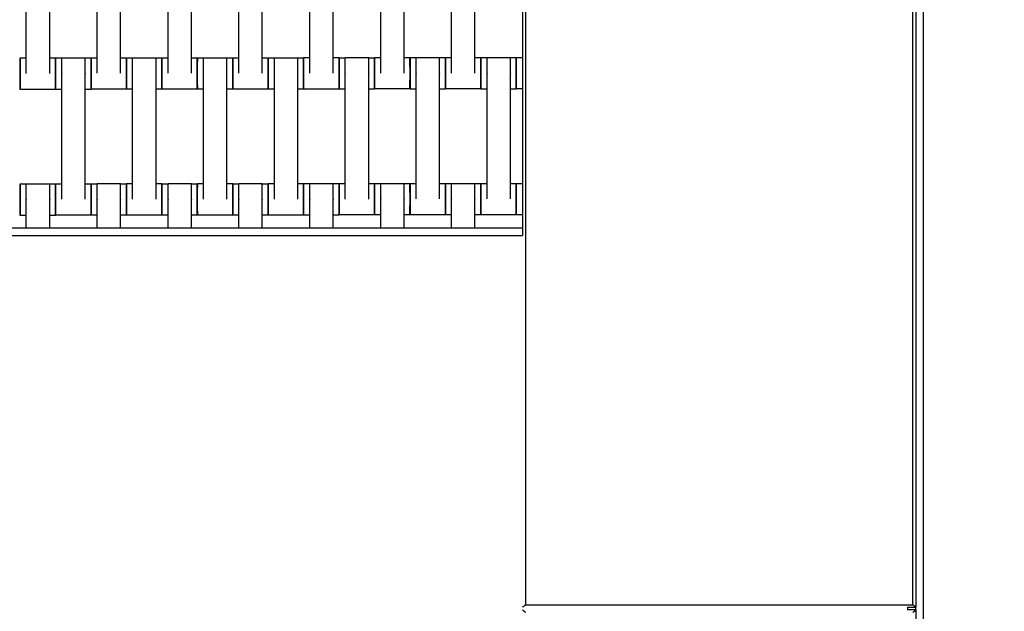
# Model space of a CAD drawing. Units: centimetres. Extents: x -361 to 151, y -97 to 562.
# Drawn here: x -116 to -54, y 260 to 298 of the extents above; entities that cross this region are included whole.
import ezdxf

# ---------------------------------------------------------------- set-up
doc = ezdxf.new("R2010")
doc.units = ezdxf.units.CM
doc.layers.add('Make2D$Adnotacja', color=7, linetype='Continuous', true_color=0x000000)
doc.layers.add('Make2D$Widoczne$Krzywe', color=7, linetype='Continuous', true_color=0x000000)
doc.styles.add('Arial Normalny', font='txt')
doc.dimstyles.new('TRAMPOL', dxfattribs={"dimscale": 1.1, "dimtxt": 7, "dimasz": 10, "dimexe": 5, "dimexo": 5, "dimgap": 1.1, "dimtad": 1, "dimtoh": 1, "dimdec": 0, "dimzin": 1, "dimdsep": 46, "dimtxsty": 'Arial Normalny', "dimcen": 5, "dimazin": 1, "dimtfac": 1, "dimtdec": 4, "dimtix": 1, "dimtofl": 0, "dimtmove": 1, "dimatfit": 3, "dimfxl": 10, "dimtolj": 1, "dimtzin": 1, "dimarcsym": 0})

# ---------------------------------------------------------------- blocks, each defined once
blk = doc.blocks.new('*D4')
at = {"layer": 'Defpoints', "color": 0}
for p in [(-134.608, 411.073), (-134.1, 110.71), (6.56, 110.71)]:
    blk.add_point(p, dxfattribs=at)
at = {"layer": 'Make2D$Adnotacja', "color": 0, "lineweight": -2}
for p, q in [((-129.108, 411.073), (12.06, 411.073)), ((6.56, 400.073), (6.56, 121.71)), ((-128.6, 110.71), (12.06, 110.71))]:
    blk.add_line(p, q, dxfattribs=at)
at = {"layer": 'Make2D$Adnotacja', "color": 0}
for points in [[(8.393, 400.073), (4.727, 400.073), (6.56, 411.073)], [(4.727, 121.71), (8.393, 121.71), (6.56, 110.71)]]:
    blk.add_solid(points, dxfattribs=at)
at = {"layer": 'Make2D$Adnotacja', "color": 0, "insert": (1.419, 260.892), "char_height": 7.7, "attachment_point": 5, "rotation": 90, "style": 'Arial Normalny'}
blk.add_mtext('\\A1;300', dxfattribs=at)
blk = doc.blocks.new('*D5')
at = {"layer": 'Defpoints', "color": 0}
for p in [(-134.829, 562.199), (-134.998, -43.192), (145.627, -43.192)]:
    blk.add_point(p, dxfattribs=at)
at = {"layer": 'Make2D$Adnotacja', "color": 0, "lineweight": -2}
for p, q in [((-129.329, 562.199), (151.127, 562.199)), ((145.627, 551.199), (145.627, -32.192)), ((-129.498, -43.192), (151.127, -43.192))]:
    blk.add_line(p, q, dxfattribs=at)
at = {"layer": 'Make2D$Adnotacja', "color": 0}
for points in [[(147.461, 551.199), (143.794, 551.199), (145.627, 562.199)], [(143.794, -32.192), (147.461, -32.192), (145.627, -43.192)]]:
    blk.add_solid(points, dxfattribs=at)
at = {"layer": 'Make2D$Adnotacja', "color": 0, "insert": (140.486, 259.504), "char_height": 7.7, "attachment_point": 5, "rotation": 90, "style": 'Arial Normalny'}
blk.add_mtext('\\A1;600', dxfattribs=at)

msp = doc.modelspace()

# ---------------------------------------------------------------- linework, layer by layer
at = {"layer": 'Make2D$Widoczne$Krzywe', "color": 12, "lineweight": -3, "true_color": 0xbf0000}
for points, degree in [([(-84.394, 335.437), (-84.394, 309.742), (-84.394, 284.047)], 2), ([(-84.194, 335.287), (-84.194, 297.937), (-84.194, 260.587)], 2), ([(-59.594, 260.587), (-59.594, 297.937), (-59.594, 335.287)], 2), ([(-59.394, 260.437), (-59.394, 297.937), (-59.394, 335.437)], 2), ([(-184.452, 284.547), (-134.423, 284.547), (-84.394, 284.547)], 2), ([(-184.452, 284.047), (-134.423, 284.047), (-84.394, 284.047)], 2), ([(-84.394, 260.437), (-84.386, 260.442), (-84.371, 260.453), (-84.349, 260.47), (-84.327, 260.487), (-84.305, 260.503), (-84.282, 260.52), (-84.26, 260.537), (-84.238, 260.553), (-84.216, 260.57), (-84.201, 260.581), (-84.194, 260.587)], 3), ([(-84.394, 260.253), (-84.386, 260.248), (-84.371, 260.236), (-84.349, 260.22), (-84.327, 260.203), (-84.305, 260.186), (-84.282, 260.17), (-84.26, 260.153), (-84.238, 260.136), (-84.216, 260.12), (-84.201, 260.109), (-84.194, 260.103)], 3), ([(-84.194, 260.587), (-71.894, 260.587), (-59.594, 260.587)], 2), ([(-59.929, 260.437), (-59.661, 260.437), (-59.394, 260.437)], 2), ([(-59.929, 260.437), (-59.929, 260.345), (-59.929, 260.253)], 2), ([(-59.394, 260.253), (-59.662, 260.253), (-59.929, 260.253)], 2), ([(-59.594, 260.587), (-59.586, 260.581), (-59.571, 260.57), (-59.549, 260.553), (-59.527, 260.537), (-59.505, 260.52), (-59.482, 260.503), (-59.46, 260.487), (-59.438, 260.47), (-59.416, 260.453), (-59.401, 260.442), (-59.394, 260.437)], 3), ([(-59.594, 260.103), (-59.586, 260.109), (-59.571, 260.12), (-59.549, 260.136), (-59.527, 260.153), (-59.505, 260.17), (-59.482, 260.186), (-59.46, 260.203), (-59.438, 260.22), (-59.416, 260.236), (-59.401, 260.248), (-59.394, 260.253)], 3), ([(-59.429, 260.437), (-59.429, 260.345), (-59.429, 260.253)], 2), ([(-59.394, 185.253), (-59.394, 222.753), (-59.394, 260.253)], 2)]:
    msp.add_open_spline(points, degree=degree, dxfattribs=at)
at = {"layer": 'Make2D$Widoczne$Krzywe', "color": 9, "lineweight": -3, "true_color": 0xbebebe}
msp.add_open_spline([(-58.914, 185.19), (-58.914, 260.19), (-58.914, 335.19)], degree=2, dxfattribs=at)
at = {"layer": 'Make2D$Widoczne$Krzywe', "color": 18, "lineweight": -3, "true_color": 0x000000}
for points in [[(-115.916, 294.352), (-115.916, 298.341), (-115.916, 302.33)], [(-114.431, 294.352), (-114.431, 298.341), (-114.431, 302.33)], [(-111.409, 294.362), (-111.409, 298.351), (-111.409, 302.34)], [(-109.923, 294.362), (-109.923, 298.351), (-109.923, 302.34)], [(-106.909, 294.362), (-106.909, 298.351), (-106.909, 302.34)], [(-105.423, 294.362), (-105.423, 298.351), (-105.423, 302.34)], [(-102.409, 294.362), (-102.409, 298.351), (-102.409, 302.34)], [(-100.923, 294.362), (-100.923, 298.351), (-100.923, 302.34)], [(-97.906, 294.369), (-97.906, 298.359), (-97.906, 302.348)], [(-96.421, 294.369), (-96.421, 298.359), (-96.421, 302.348)], [(-93.399, 294.379), (-93.399, 298.369), (-93.399, 302.358)], [(-91.914, 294.379), (-91.914, 298.369), (-91.914, 302.358)], [(-88.899, 294.379), (-88.899, 298.369), (-88.899, 302.358)], [(-87.414, 294.379), (-87.414, 298.369), (-87.414, 302.358)], [(-116.307, 295.34), (-116.111, 295.34), (-115.915, 295.34)], [(-114.43, 295.34), (-114.244, 295.34), (-114.059, 295.34)], [(-114.052, 295.339), (-113.857, 295.339), (-113.661, 295.339)], [(-113.661, 295.346), (-112.918, 295.346), (-112.175, 295.346)], [(-112.175, 295.339), (-111.989, 295.339), (-111.803, 295.339)], [(-111.8, 295.35), (-111.605, 295.35), (-111.409, 295.35)], [(-109.923, 295.35), (-109.737, 295.35), (-109.551, 295.35)], [(-109.55, 295.344), (-109.354, 295.344), (-109.158, 295.344)], [(-109.159, 295.351), (-108.416, 295.351), (-107.673, 295.351)], [(-107.673, 295.344), (-107.487, 295.344), (-107.301, 295.344)], [(-107.3, 295.35), (-107.104, 295.35), (-106.908, 295.35)], [(-105.423, 295.35), (-105.237, 295.35), (-105.051, 295.35)], [(-105.05, 295.344), (-104.855, 295.344), (-104.659, 295.344)], [(-104.659, 295.351), (-103.916, 295.351), (-103.173, 295.351)], [(-103.173, 295.344), (-102.987, 295.344), (-102.801, 295.344)], [(-102.8, 295.35), (-102.605, 295.35), (-102.409, 295.35)], [(-100.923, 295.35), (-100.737, 295.35), (-100.551, 295.35)], [(-100.55, 295.344), (-100.355, 295.344), (-100.159, 295.344)], [(-100.159, 295.351), (-99.416, 295.351), (-98.673, 295.351)], [(-98.673, 295.344), (-98.487, 295.344), (-98.301, 295.344)], [(-98.298, 295.358), (-98.102, 295.358), (-97.906, 295.358)], [(-96.421, 295.358), (-96.235, 295.358), (-96.049, 295.358)], [(-96.043, 295.357), (-95.847, 295.357), (-95.651, 295.357)], [(-95.651, 295.364), (-94.909, 295.364), (-94.166, 295.364)], [(-94.166, 295.357), (-93.98, 295.357), (-93.794, 295.357)], [(-93.791, 295.368), (-93.595, 295.368), (-93.399, 295.368)], [(-91.914, 295.368), (-91.728, 295.368), (-91.542, 295.368)], [(-91.541, 295.362), (-91.345, 295.362), (-91.149, 295.362)], [(-91.149, 295.369), (-90.406, 295.369), (-89.664, 295.369)], [(-89.664, 295.362), (-89.478, 295.362), (-89.292, 295.362)], [(-89.291, 295.368), (-89.095, 295.368), (-88.899, 295.368)], [(-87.414, 295.368), (-87.228, 295.368), (-87.042, 295.368)], [(-87.041, 295.362), (-86.845, 295.362), (-86.649, 295.362)], [(-86.649, 295.369), (-85.906, 295.369), (-85.164, 295.369)], [(-85.164, 295.362), (-84.978, 295.362), (-84.792, 295.362)], [(-84.791, 295.368), (-84.592, 295.368), (-84.393, 295.368)], [(-113.661, 286.357), (-113.661, 290.346), (-113.661, 294.335)], [(-112.175, 286.357), (-112.175, 290.346), (-112.175, 294.335)], [(-109.159, 286.362), (-109.159, 290.351), (-109.159, 294.34)], [(-107.673, 286.362), (-107.673, 290.351), (-107.673, 294.34)], [(-104.659, 286.362), (-104.659, 290.351), (-104.659, 294.34)], [(-103.173, 286.362), (-103.173, 290.351), (-103.173, 294.34)], [(-100.159, 286.362), (-100.159, 290.351), (-100.159, 294.34)], [(-98.673, 286.362), (-98.673, 290.351), (-98.673, 294.34)], [(-95.651, 286.374), (-95.651, 290.364), (-95.651, 294.353)], [(-94.166, 286.374), (-94.166, 290.364), (-94.166, 294.353)], [(-91.149, 286.379), (-91.149, 290.369), (-91.149, 294.358)], [(-89.664, 286.379), (-89.664, 290.369), (-89.664, 294.358)], [(-86.649, 286.379), (-86.649, 290.369), (-86.649, 294.358)], [(-85.164, 286.379), (-85.164, 290.369), (-85.164, 294.358)], [(-109.551, 293.351), (-110.676, 293.351), (-111.8, 293.351)], [(-105.051, 293.351), (-106.176, 293.351), (-107.3, 293.351)], [(-100.551, 293.351), (-101.676, 293.351), (-102.8, 293.351)], [(-96.049, 293.359), (-97.173, 293.359), (-98.298, 293.359)], [(-95.651, 293.357), (-95.847, 293.357), (-96.043, 293.357)], [(-93.794, 293.357), (-93.98, 293.357), (-94.166, 293.357)], [(-91.542, 293.369), (-92.666, 293.369), (-93.791, 293.369)], [(-91.149, 293.362), (-91.345, 293.362), (-91.541, 293.362)], [(-89.292, 293.362), (-89.478, 293.362), (-89.664, 293.362)], [(-87.042, 293.369), (-88.166, 293.369), (-89.291, 293.369)], [(-86.649, 293.362), (-86.845, 293.362), (-87.041, 293.362)], [(-84.792, 293.362), (-84.978, 293.362), (-85.164, 293.362)], [(-84.393, 293.369), (-84.592, 293.369), (-84.791, 293.369)], [(-114.059, 293.341), (-115.183, 293.341), (-116.307, 293.341)], [(-113.66, 293.34), (-113.856, 293.34), (-114.052, 293.34)], [(-111.803, 293.34), (-111.989, 293.34), (-112.175, 293.34)], [(-109.159, 293.345), (-109.355, 293.345), (-109.55, 293.345)], [(-107.301, 293.345), (-107.487, 293.345), (-107.673, 293.345)], [(-104.659, 293.345), (-104.855, 293.345), (-105.05, 293.345)], [(-102.801, 293.345), (-102.987, 293.345), (-103.173, 293.345)], [(-100.159, 293.345), (-100.354, 293.345), (-100.55, 293.345)], [(-98.301, 293.345), (-98.487, 293.345), (-98.673, 293.345)], [(-116.307, 287.334), (-116.112, 287.334), (-115.916, 287.334)], [(-115.916, 287.341), (-115.173, 287.341), (-114.431, 287.341)], [(-114.43, 287.334), (-114.244, 287.334), (-114.059, 287.334)], [(-114.052, 287.345), (-113.856, 287.345), (-113.661, 287.345)], [(-112.175, 287.345), (-111.989, 287.345), (-111.803, 287.345)], [(-111.8, 287.344), (-111.604, 287.344), (-111.409, 287.344)], [(-111.409, 287.351), (-110.666, 287.351), (-109.923, 287.351)], [(-109.923, 287.344), (-109.737, 287.344), (-109.551, 287.344)], [(-109.55, 287.35), (-109.355, 287.35), (-109.159, 287.35)], [(-107.673, 287.35), (-107.487, 287.35), (-107.301, 287.35)], [(-107.3, 287.344), (-107.104, 287.344), (-106.908, 287.344)], [(-106.909, 287.351), (-106.166, 287.351), (-105.423, 287.351)], [(-105.423, 287.344), (-105.237, 287.344), (-105.051, 287.344)], [(-105.05, 287.35), (-104.855, 287.35), (-104.659, 287.35)], [(-103.173, 287.35), (-102.987, 287.35), (-102.801, 287.35)], [(-102.8, 287.344), (-102.605, 287.344), (-102.409, 287.344)], [(-102.409, 287.351), (-101.666, 287.351), (-100.923, 287.351)], [(-100.923, 287.344), (-100.737, 287.344), (-100.551, 287.344)], [(-100.55, 287.35), (-100.355, 287.35), (-100.159, 287.35)], [(-98.673, 287.35), (-98.487, 287.35), (-98.301, 287.35)], [(-98.298, 287.352), (-98.102, 287.352), (-97.906, 287.352)], [(-97.906, 287.359), (-97.164, 287.359), (-96.421, 287.359)], [(-96.42, 287.352), (-96.235, 287.352), (-96.049, 287.352)], [(-96.043, 287.363), (-95.847, 287.363), (-95.651, 287.363)], [(-94.165, 287.363), (-93.98, 287.363), (-93.794, 287.363)], [(-93.791, 287.362), (-93.595, 287.362), (-93.399, 287.362)], [(-93.399, 287.369), (-92.656, 287.369), (-91.914, 287.369)], [(-91.913, 287.362), (-91.728, 287.362), (-91.542, 287.362)], [(-91.541, 287.368), (-91.345, 287.368), (-91.149, 287.368)], [(-89.664, 287.368), (-89.478, 287.368), (-89.292, 287.368)], [(-89.291, 287.362), (-89.095, 287.362), (-88.899, 287.362)], [(-88.899, 287.369), (-88.156, 287.369), (-87.414, 287.369)], [(-87.414, 287.362), (-87.228, 287.362), (-87.042, 287.362)], [(-87.041, 287.368), (-86.845, 287.368), (-86.649, 287.368)], [(-85.164, 287.368), (-84.978, 287.368), (-84.792, 287.368)], [(-84.791, 287.362), (-84.592, 287.362), (-84.394, 287.362)], [(-115.916, 284.547), (-115.916, 285.439), (-115.916, 286.33)], [(-114.431, 284.547), (-114.431, 285.438), (-114.431, 286.33)], [(-111.409, 284.547), (-111.409, 285.444), (-111.409, 286.34)], [(-109.923, 284.547), (-109.923, 285.443), (-109.923, 286.34)], [(-106.909, 284.547), (-106.909, 285.443), (-106.909, 286.34)], [(-105.423, 284.547), (-105.423, 285.444), (-105.423, 286.34)], [(-102.409, 284.547), (-102.409, 285.444), (-102.409, 286.34)], [(-100.923, 284.547), (-100.923, 285.443), (-100.923, 286.34)], [(-97.906, 284.547), (-97.906, 285.447), (-97.906, 286.348)], [(-96.421, 284.547), (-96.421, 285.447), (-96.421, 286.348)], [(-93.399, 284.547), (-93.399, 285.452), (-93.399, 286.358)], [(-91.914, 284.547), (-91.914, 285.452), (-91.914, 286.358)], [(-88.899, 284.547), (-88.899, 285.452), (-88.899, 286.358)], [(-87.414, 284.547), (-87.414, 285.452), (-87.414, 286.358)], [(-115.915, 285.335), (-116.111, 285.335), (-116.307, 285.335)], [(-114.059, 285.335), (-114.244, 285.335), (-114.43, 285.335)], [(-111.803, 285.346), (-112.928, 285.346), (-114.052, 285.346)], [(-111.408, 285.345), (-111.604, 285.345), (-111.8, 285.345)], [(-109.551, 285.345), (-109.737, 285.345), (-109.923, 285.345)], [(-107.301, 285.351), (-108.426, 285.351), (-109.55, 285.351)], [(-106.909, 285.345), (-107.104, 285.345), (-107.3, 285.345)], [(-105.051, 285.345), (-105.237, 285.345), (-105.423, 285.345)], [(-102.801, 285.351), (-103.926, 285.351), (-105.05, 285.351)], [(-102.408, 285.345), (-102.604, 285.345), (-102.8, 285.345)], [(-100.551, 285.345), (-100.737, 285.345), (-100.923, 285.345)], [(-98.301, 285.351), (-99.426, 285.351), (-100.55, 285.351)], [(-97.906, 285.352), (-98.102, 285.352), (-98.298, 285.352)], [(-96.049, 285.352), (-96.235, 285.352), (-96.421, 285.352)], [(-93.794, 285.364), (-94.918, 285.364), (-96.043, 285.364)], [(-93.399, 285.362), (-93.595, 285.362), (-93.791, 285.362)], [(-91.542, 285.362), (-91.728, 285.362), (-91.914, 285.362)], [(-89.292, 285.369), (-90.416, 285.369), (-91.541, 285.369)], [(-88.899, 285.362), (-89.095, 285.362), (-89.291, 285.362)], [(-87.042, 285.362), (-87.228, 285.362), (-87.414, 285.362)], [(-84.792, 285.369), (-85.916, 285.369), (-87.041, 285.369)], [(-84.393, 285.362), (-84.592, 285.362), (-84.791, 285.362)]]:
    msp.add_open_spline(points, degree=2, dxfattribs=at)
for points, weights in [([(-116.307, 295.34), (-116.308, 295.34), (-116.308, 294.341)], [1, 0.707106781187, 1]), ([(-114.059, 295.34), (-114.059, 295.34), (-114.059, 294.341)], [1, 0.707106781187, 1]), ([(-114.052, 295.339), (-114.053, 295.339), (-114.053, 294.339)], [1, 0.707106781187, 1]), ([(-111.803, 295.339), (-111.804, 295.339), (-111.804, 294.339)], [1, 0.707106781187, 1]), ([(-111.8, 295.35), (-111.801, 295.35), (-111.801, 294.351)], [1, 0.707106781187, 1]), ([(-109.551, 295.35), (-109.552, 295.35), (-109.552, 294.351)], [1, 0.707106781187, 1]), ([(-109.55, 295.344), (-109.551, 295.344), (-109.551, 294.348)], [1, 0.70774871546, 0.99871894531]), ([(-107.301, 295.344), (-107.302, 295.344), (-107.302, 294.344)], [1, 0.707106781187, 1]), ([(-107.3, 295.35), (-107.301, 295.35), (-107.301, 294.351)], [1, 0.707106781187, 1]), ([(-105.051, 295.35), (-105.052, 295.35), (-105.052, 294.351)], [1, 0.707106781187, 1]), ([(-105.05, 295.344), (-105.051, 295.344), (-105.051, 294.348)], [1, 0.707748199932, 0.998719971846]), ([(-102.801, 295.344), (-102.802, 295.344), (-102.802, 294.344)], [1, 0.707106781187, 1]), ([(-102.8, 295.35), (-102.801, 295.35), (-102.801, 294.351)], [1, 0.707106781187, 1]), ([(-100.551, 295.35), (-100.552, 295.35), (-100.552, 294.351)], [1, 0.707106781187, 1]), ([(-100.55, 295.344), (-100.551, 295.344), (-100.551, 294.348)], [1, 0.707748239922, 0.998719892218]), ([(-98.301, 295.344), (-98.302, 295.344), (-98.302, 294.344)], [1, 0.707106781187, 1]), ([(-98.298, 295.358), (-98.298, 295.358), (-98.298, 294.358)], [1, 0.707106781187, 1]), ([(-96.049, 295.358), (-96.05, 295.358), (-96.05, 294.358)], [1, 0.707106781187, 1]), ([(-96.043, 295.357), (-96.043, 295.357), (-96.043, 294.357)], [1, 0.707106781187, 1]), ([(-93.794, 295.357), (-93.794, 295.357), (-93.794, 294.357)], [1, 0.707106781187, 1]), ([(-93.791, 295.368), (-93.791, 295.368), (-93.791, 294.368)], [1, 0.707106781187, 1]), ([(-91.542, 295.368), (-91.542, 295.368), (-91.542, 294.368)], [1, 0.707106781187, 1]), ([(-91.541, 295.362), (-91.541, 295.362), (-91.541, 294.365)], [1, 0.70774844335, 0.998719487145]), ([(-89.292, 295.362), (-89.292, 295.362), (-89.292, 294.362)], [1, 0.707106781187, 1]), ([(-89.291, 295.368), (-89.291, 295.368), (-89.291, 294.368)], [1, 0.707106781187, 1]), ([(-87.042, 295.368), (-87.042, 295.368), (-87.042, 294.368)], [1, 0.707106781187, 1]), ([(-87.041, 295.362), (-87.041, 295.362), (-87.041, 294.365)], [1, 0.707748782387, 0.998718812042]), ([(-84.792, 295.362), (-84.792, 295.362), (-84.792, 294.362)], [1, 0.707106781187, 1]), ([(-84.791, 295.368), (-84.791, 295.368), (-84.791, 294.368)], [1, 0.707106781187, 1]), ([(-116.308, 294.341), (-116.308, 293.341), (-116.307, 293.341)], [1, 0.707106781187, 1]), ([(-114.059, 294.341), (-114.059, 293.341), (-114.059, 293.341)], [1, 0.707106781187, 1]), ([(-114.053, 294.339), (-114.053, 293.34), (-114.052, 293.34)], [1, 0.707106781187, 1]), ([(-111.804, 294.339), (-111.804, 293.34), (-111.803, 293.34)], [1, 0.707106781187, 1]), ([(-111.801, 294.351), (-111.801, 293.351), (-111.8, 293.351)], [1, 0.707106781187, 1]), ([(-109.552, 294.351), (-109.552, 293.351), (-109.551, 293.351)], [1, 0.707106781187, 1]), ([(-109.551, 294.344), (-109.551, 293.345), (-109.55, 293.345)], [1, 0.707106781187, 1]), ([(-107.302, 294.344), (-107.302, 293.345), (-107.301, 293.345)], [1, 0.707106781187, 1]), ([(-107.301, 294.348), (-107.301, 293.351), (-107.3, 293.351)], [0.999037604785, 0.707588771967, 1]), ([(-105.052, 294.351), (-105.052, 293.351), (-105.051, 293.351)], [1, 0.707106781187, 1]), ([(-105.051, 294.344), (-105.051, 293.345), (-105.05, 293.345)], [1, 0.707106781187, 1]), ([(-102.802, 294.344), (-102.802, 293.345), (-102.801, 293.345)], [1, 0.707106781187, 1]), ([(-102.801, 294.348), (-102.801, 293.351), (-102.8, 293.351)], [0.998781769484, 0.707717168487, 1]), ([(-100.552, 294.351), (-100.552, 293.351), (-100.551, 293.351)], [1, 0.707106781187, 1]), ([(-100.551, 294.344), (-100.551, 293.345), (-100.55, 293.345)], [1, 0.707106781187, 1]), ([(-98.302, 294.344), (-98.302, 293.345), (-98.301, 293.345)], [1, 0.707106781187, 1]), ([(-98.298, 294.358), (-98.298, 293.359), (-98.298, 293.359)], [1, 0.707106781187, 1]), ([(-96.05, 294.358), (-96.05, 293.359), (-96.049, 293.359)], [1, 0.707106781187, 1]), ([(-96.043, 294.357), (-96.043, 293.357), (-96.043, 293.357)], [1, 0.707106781187, 1]), ([(-93.794, 294.357), (-93.794, 293.357), (-93.794, 293.357)], [1, 0.707106781187, 1]), ([(-93.791, 294.368), (-93.791, 293.369), (-93.791, 293.369)], [1, 0.707106781187, 1]), ([(-91.542, 294.368), (-91.542, 293.369), (-91.542, 293.369)], [1, 0.707106781187, 1]), ([(-91.541, 294.362), (-91.541, 293.362), (-91.541, 293.362)], [1, 0.707106781187, 1]), ([(-89.292, 294.362), (-89.292, 293.362), (-89.292, 293.362)], [1, 0.707106781187, 1]), ([(-89.291, 294.365), (-89.291, 293.369), (-89.291, 293.369)], [0.998825782986, 0.707695071302, 1]), ([(-87.042, 294.368), (-87.042, 293.369), (-87.042, 293.369)], [1, 0.707106781187, 1]), ([(-87.041, 294.362), (-87.041, 293.362), (-87.041, 293.362)], [1, 0.707106781187, 1]), ([(-84.792, 294.362), (-84.792, 293.362), (-84.792, 293.362)], [1, 0.707106781187, 1]), ([(-84.791, 294.366), (-84.791, 293.369), (-84.791, 293.369)], [0.999110720153, 0.707552098173, 1]), ([(-116.307, 287.334), (-116.308, 287.334), (-116.308, 286.334)], [1, 0.707106781187, 1]), ([(-114.059, 287.334), (-114.059, 287.334), (-114.059, 286.334)], [1, 0.707106781187, 1]), ([(-114.052, 287.345), (-114.053, 287.345), (-114.053, 286.346)], [1, 0.707106781187, 1]), ([(-111.803, 287.345), (-111.804, 287.345), (-111.804, 286.346)], [1, 0.707106781187, 1]), ([(-111.8, 287.344), (-111.801, 287.344), (-111.801, 286.344)], [1, 0.707106781187, 1]), ([(-109.551, 287.344), (-109.552, 287.344), (-109.552, 286.344)], [1, 0.707106781187, 1]), ([(-109.55, 287.35), (-109.551, 287.35), (-109.551, 286.351)], [1, 0.707106781187, 1]), ([(-107.301, 287.35), (-107.302, 287.35), (-107.302, 286.351)], [1, 0.707106781187, 1]), ([(-107.3, 287.344), (-107.301, 287.344), (-107.301, 286.348)], [1, 0.707748307728, 0.998719757199]), ([(-105.051, 287.344), (-105.052, 287.344), (-105.052, 286.344)], [1, 0.707106781187, 1]), ([(-105.05, 287.35), (-105.051, 287.35), (-105.051, 286.351)], [1, 0.707106781187, 1]), ([(-102.801, 287.35), (-102.802, 287.35), (-102.802, 286.351)], [1, 0.707106781187, 1]), ([(-102.8, 287.344), (-102.801, 287.344), (-102.801, 286.348)], [1, 0.707748443349, 0.998719487146]), ([(-100.551, 287.344), (-100.552, 287.344), (-100.552, 286.344)], [1, 0.707106781187, 1]), ([(-100.55, 287.35), (-100.551, 287.35), (-100.551, 286.351)], [1, 0.707106781187, 1]), ([(-98.301, 287.35), (-98.302, 287.35), (-98.302, 286.351)], [1, 0.707106781187, 1]), ([(-98.298, 287.352), (-98.298, 287.352), (-98.298, 286.352)], [1, 0.707106781187, 1]), ([(-96.049, 287.352), (-96.05, 287.352), (-96.05, 286.352)], [1, 0.707106781187, 1]), ([(-96.043, 287.363), (-96.043, 287.363), (-96.043, 286.363)], [1, 0.707106781187, 1]), ([(-93.794, 287.363), (-93.794, 287.363), (-93.794, 286.363)], [1, 0.707106781187, 1]), ([(-93.791, 287.362), (-93.791, 287.362), (-93.791, 286.362)], [1, 0.707106781187, 1]), ([(-91.542, 287.362), (-91.542, 287.362), (-91.542, 286.362)], [1, 0.707106781187, 1]), ([(-91.541, 287.368), (-91.541, 287.368), (-91.541, 286.368)], [1, 0.707106781187, 1]), ([(-89.292, 287.368), (-89.292, 287.368), (-89.292, 286.368)], [1, 0.707106781187, 1]), ([(-89.291, 287.362), (-89.291, 287.362), (-89.291, 286.365)], [1, 0.707748036494, 0.998720297291]), ([(-87.042, 287.362), (-87.042, 287.362), (-87.042, 286.362)], [1, 0.707106781187, 1]), ([(-87.041, 287.368), (-87.041, 287.368), (-87.041, 286.368)], [1, 0.707106781187, 1]), ([(-84.792, 287.368), (-84.792, 287.368), (-84.792, 286.368)], [1, 0.707106781187, 1]), ([(-84.791, 287.362), (-84.791, 287.362), (-84.791, 286.365)], [1, 0.707748307731, 0.998719757193]), ([(-116.308, 286.334), (-116.308, 285.335), (-116.307, 285.335)], [1, 0.707106781187, 1]), ([(-114.059, 286.334), (-114.059, 285.335), (-114.059, 285.335)], [1, 0.707106781187, 1]), ([(-114.053, 286.346), (-114.053, 285.346), (-114.052, 285.346)], [1, 0.707106781187, 1]), ([(-111.804, 286.346), (-111.804, 285.346), (-111.803, 285.346)], [1, 0.707106781187, 1]), ([(-111.801, 286.344), (-111.801, 285.345), (-111.8, 285.345)], [1, 0.707106781187, 1]), ([(-109.552, 286.344), (-109.552, 285.345), (-109.551, 285.345)], [1, 0.707106781187, 1]), ([(-109.551, 286.348), (-109.551, 285.351), (-109.55, 285.351)], [0.998719114495, 0.707748630495, 1]), ([(-107.302, 286.351), (-107.302, 285.351), (-107.301, 285.351)], [1, 0.707106781187, 1]), ([(-107.301, 286.344), (-107.301, 285.345), (-107.3, 285.345)], [1, 0.707106781187, 1]), ([(-105.052, 286.344), (-105.052, 285.345), (-105.051, 285.345)], [1, 0.707106781187, 1]), ([(-105.051, 286.348), (-105.051, 285.351), (-105.05, 285.351)], [0.999110310206, 0.707552303772, 1]), ([(-102.802, 286.351), (-102.802, 285.351), (-102.801, 285.351)], [1, 0.707106781187, 1]), ([(-102.801, 286.344), (-102.801, 285.345), (-102.8, 285.345)], [1, 0.707106781187, 1]), ([(-100.552, 286.344), (-100.552, 285.345), (-100.551, 285.345)], [1, 0.707106781187, 1]), ([(-100.551, 286.348), (-100.551, 285.351), (-100.55, 285.351)], [0.998869476377, 0.707673138142, 1]), ([(-98.302, 286.351), (-98.302, 285.351), (-98.301, 285.351)], [1, 0.707106781187, 1]), ([(-98.298, 286.352), (-98.298, 285.352), (-98.298, 285.352)], [1, 0.707106781187, 1]), ([(-96.05, 286.352), (-96.05, 285.352), (-96.049, 285.352)], [1, 0.707106781187, 1]), ([(-96.043, 286.363), (-96.043, 285.364), (-96.043, 285.364)], [1, 0.707106781187, 1]), ([(-93.794, 286.363), (-93.794, 285.364), (-93.794, 285.364)], [1, 0.707106781187, 1]), ([(-93.791, 286.362), (-93.791, 285.362), (-93.791, 285.362)], [1, 0.707106781187, 1]), ([(-91.542, 286.362), (-91.542, 285.362), (-91.542, 285.362)], [1, 0.707106781187, 1]), ([(-91.541, 286.366), (-91.541, 285.369), (-91.541, 285.369)], [0.998936012801, 0.707639744593, 1]), ([(-89.292, 286.368), (-89.292, 285.369), (-89.292, 285.369)], [1, 0.707106781187, 1]), ([(-89.291, 286.362), (-89.291, 285.362), (-89.291, 285.362)], [1, 0.707106781187, 1]), ([(-87.042, 286.362), (-87.042, 285.362), (-87.042, 285.362)], [1, 0.707106781187, 1]), ([(-87.041, 286.365), (-87.041, 285.369), (-87.041, 285.369)], [0.99872029725, 0.707748036515, 1]), ([(-84.792, 286.368), (-84.792, 285.369), (-84.792, 285.369)], [1, 0.707106781187, 1]), ([(-84.791, 286.362), (-84.791, 285.362), (-84.791, 285.362)], [1, 0.707106781187, 1])]:
    msp.add_rational_spline(points, weights, degree=2, dxfattribs=at)
for points, weights, knots in [([(-116.307, 293.341), (-116.307, 293.341), (-116.307, 294.341), (-116.307, 295.34), (-116.307, 295.34)], [1, 0.707106781187, 1, 0.707106781187, 1], [-47.123897, -47.123897, -47.123897, -31.415931, -31.415931, -15.707966, -15.707966, -15.707966]), ([(-114.059, 293.341), (-114.058, 293.341), (-114.058, 294.341), (-114.058, 295.34), (-114.059, 295.34)], [1, 0.707106781187, 1, 0.707106781187, 1], [-47.123897, -47.123897, -47.123897, -31.415931, -31.415931, -15.707966, -15.707966, -15.707966]), ([(-114.052, 293.34), (-114.052, 293.34), (-114.052, 294.339), (-114.052, 295.339), (-114.052, 295.339)], [1, 0.707106781187, 1, 0.707106781187, 1], [-47.123897, -47.123897, -47.123897, -31.415931, -31.415931, -15.707966, -15.707966, -15.707966]), ([(-113.661, 294.335), (-113.661, 294.341), (-113.661, 294.346), (-113.661, 295.346), (-113.661, 295.346)], [0.99545943481, 0.997711841715, 1, 0.707106781187, 1], [-31.53865, -31.53865, -31.53865, -31.415935, -31.415935, -15.707968, -15.707968, -15.707968]), ([(-112.175, 294.335), (-112.175, 294.341), (-112.175, 294.346), (-112.175, 295.346), (-112.175, 295.346)], [0.99545943481, 0.997711841715, 1, 0.707106781187, 1], [-31.53865, -31.53865, -31.53865, -31.415935, -31.415935, -15.707968, -15.707968, -15.707968]), ([(-111.803, 293.34), (-111.803, 293.34), (-111.803, 294.339), (-111.803, 295.339), (-111.803, 295.339)], [1, 0.707106781187, 1, 0.707106781187, 1], [-47.123897, -47.123897, -47.123897, -31.415931, -31.415931, -15.707966, -15.707966, -15.707966]), ([(-111.8, 293.351), (-111.8, 293.351), (-111.8, 294.351), (-111.8, 295.35), (-111.8, 295.35)], [1, 0.707106781187, 1, 0.707106781187, 1], [-47.123897, -47.123897, -47.123897, -31.415931, -31.415931, -15.707966, -15.707966, -15.707966]), ([(-109.551, 293.351), (-109.551, 293.351), (-109.551, 294.351), (-109.551, 295.35), (-109.551, 295.35)], [1, 0.707106781187, 1, 0.707106781187, 1], [-47.123897, -47.123897, -47.123897, -31.415931, -31.415931, -15.707966, -15.707966, -15.707966]), ([(-109.55, 293.345), (-109.55, 293.345), (-109.55, 294.344), (-109.55, 295.344), (-109.55, 295.344)], [1, 0.707106781187, 1, 0.707106781187, 1], [-47.123897, -47.123897, -47.123897, -31.415931, -31.415931, -15.707966, -15.707966, -15.707966]), ([(-109.159, 294.34), (-109.159, 294.346), (-109.159, 294.351), (-109.159, 295.351), (-109.159, 295.351)], [0.99545943481, 0.997711841715, 1, 0.707106781187, 1], [-31.53865, -31.53865, -31.53865, -31.415935, -31.415935, -15.707968, -15.707968, -15.707968]), ([(-107.673, 294.34), (-107.673, 294.346), (-107.673, 294.351), (-107.673, 295.351), (-107.673, 295.351)], [0.99545943481, 0.997711841715, 1, 0.707106781187, 1], [-31.53865, -31.53865, -31.53865, -31.415935, -31.415935, -15.707968, -15.707968, -15.707968]), ([(-107.301, 293.345), (-107.301, 293.345), (-107.301, 294.344), (-107.301, 295.344), (-107.301, 295.344)], [1, 0.707106781187, 1, 0.707106781187, 1], [-47.123897, -47.123897, -47.123897, -31.415931, -31.415931, -15.707966, -15.707966, -15.707966]), ([(-107.3, 293.351), (-107.3, 293.351), (-107.3, 294.351), (-107.3, 295.35), (-107.3, 295.35)], [1, 0.707106781187, 1, 0.707106781187, 1], [-47.123897, -47.123897, -47.123897, -31.415931, -31.415931, -15.707966, -15.707966, -15.707966]), ([(-105.051, 293.351), (-105.051, 293.351), (-105.051, 294.351), (-105.051, 295.35), (-105.051, 295.35)], [1, 0.707106781187, 1, 0.707106781187, 1], [-47.123897, -47.123897, -47.123897, -31.415931, -31.415931, -15.707966, -15.707966, -15.707966]), ([(-105.05, 293.345), (-105.05, 293.345), (-105.05, 294.344), (-105.05, 295.344), (-105.05, 295.344)], [1, 0.707106781187, 1, 0.707106781187, 1], [-47.123897, -47.123897, -47.123897, -31.415931, -31.415931, -15.707966, -15.707966, -15.707966]), ([(-104.659, 294.34), (-104.659, 294.346), (-104.659, 294.351), (-104.659, 295.351), (-104.659, 295.351)], [0.99545943481, 0.997711841715, 1, 0.707106781187, 1], [-31.53865, -31.53865, -31.53865, -31.415935, -31.415935, -15.707968, -15.707968, -15.707968]), ([(-103.173, 294.34), (-103.173, 294.346), (-103.173, 294.351), (-103.173, 295.351), (-103.173, 295.351)], [0.99545943481, 0.997711841715, 1, 0.707106781187, 1], [-31.53865, -31.53865, -31.53865, -31.415935, -31.415935, -15.707968, -15.707968, -15.707968]), ([(-102.801, 293.345), (-102.801, 293.345), (-102.801, 294.344), (-102.801, 295.344), (-102.801, 295.344)], [1, 0.707106781187, 1, 0.707106781187, 1], [-47.123897, -47.123897, -47.123897, -31.415931, -31.415931, -15.707966, -15.707966, -15.707966]), ([(-102.8, 293.351), (-102.8, 293.351), (-102.8, 294.351), (-102.8, 295.35), (-102.8, 295.35)], [1, 0.707106781187, 1, 0.707106781187, 1], [-47.123897, -47.123897, -47.123897, -31.415931, -31.415931, -15.707966, -15.707966, -15.707966]), ([(-100.551, 293.351), (-100.551, 293.351), (-100.551, 294.351), (-100.551, 295.35), (-100.551, 295.35)], [1, 0.707106781187, 1, 0.707106781187, 1], [-47.123897, -47.123897, -47.123897, -31.415931, -31.415931, -15.707966, -15.707966, -15.707966]), ([(-100.55, 293.345), (-100.55, 293.345), (-100.55, 294.344), (-100.55, 295.344), (-100.55, 295.344)], [1, 0.707106781187, 1, 0.707106781187, 1], [-47.123897, -47.123897, -47.123897, -31.415931, -31.415931, -15.707966, -15.707966, -15.707966]), ([(-100.159, 294.34), (-100.159, 294.346), (-100.159, 294.351), (-100.159, 295.351), (-100.159, 295.351)], [0.99545943481, 0.997711841715, 1, 0.707106781187, 1], [-31.53865, -31.53865, -31.53865, -31.415935, -31.415935, -15.707968, -15.707968, -15.707968]), ([(-98.673, 294.34), (-98.673, 294.346), (-98.673, 294.351), (-98.673, 295.351), (-98.673, 295.351)], [0.99545943481, 0.997711841715, 1, 0.707106781187, 1], [-31.53865, -31.53865, -31.53865, -31.415935, -31.415935, -15.707968, -15.707968, -15.707968]), ([(-98.301, 293.345), (-98.301, 293.345), (-98.301, 294.344), (-98.301, 295.344), (-98.301, 295.344)], [1, 0.707106781187, 1, 0.707106781187, 1], [-47.123897, -47.123897, -47.123897, -31.415931, -31.415931, -15.707966, -15.707966, -15.707966]), ([(-98.298, 293.359), (-98.297, 293.359), (-98.297, 294.358), (-98.297, 295.358), (-98.298, 295.358)], [1, 0.707106781187, 1, 0.707106781187, 1], [-47.123897, -47.123897, -47.123897, -31.415931, -31.415931, -15.707966, -15.707966, -15.707966]), ([(-96.049, 293.359), (-96.048, 293.359), (-96.048, 294.358), (-96.048, 295.358), (-96.049, 295.358)], [1, 0.707106781187, 1, 0.707106781187, 1], [-47.123897, -47.123897, -47.123897, -31.415931, -31.415931, -15.707966, -15.707966, -15.707966]), ([(-96.043, 293.357), (-96.042, 293.357), (-96.042, 294.357), (-96.042, 295.357), (-96.043, 295.357)], [1, 0.707106781187, 1, 0.707106781187, 1], [-47.123897, -47.123897, -47.123897, -31.415931, -31.415931, -15.707966, -15.707966, -15.707966]), ([(-95.651, 294.353), (-95.651, 294.358), (-95.651, 294.364), (-95.651, 295.364), (-95.651, 295.364)], [0.99545943481, 0.997711841715, 1, 0.707106781187, 1], [-31.53865, -31.53865, -31.53865, -31.415935, -31.415935, -15.707968, -15.707968, -15.707968]), ([(-94.166, 294.353), (-94.166, 294.358), (-94.166, 294.364), (-94.166, 295.364), (-94.166, 295.364)], [0.99545943481, 0.997711841715, 1, 0.707106781187, 1], [-31.53865, -31.53865, -31.53865, -31.415935, -31.415935, -15.707968, -15.707968, -15.707968]), ([(-93.794, 293.357), (-93.793, 293.357), (-93.793, 294.357), (-93.793, 295.357), (-93.794, 295.357)], [1, 0.707106781187, 1, 0.707106781187, 1], [-47.123897, -47.123897, -47.123897, -31.415931, -31.415931, -15.707966, -15.707966, -15.707966]), ([(-93.791, 293.369), (-93.79, 293.369), (-93.79, 294.368), (-93.79, 295.368), (-93.791, 295.368)], [1, 0.707106781187, 1, 0.707106781187, 1], [-47.123897, -47.123897, -47.123897, -31.415931, -31.415931, -15.707966, -15.707966, -15.707966]), ([(-91.542, 293.369), (-91.541, 293.369), (-91.541, 294.368), (-91.541, 295.368), (-91.542, 295.368)], [1, 0.707106781187, 1, 0.707106781187, 1], [-47.123897, -47.123897, -47.123897, -31.415931, -31.415931, -15.707966, -15.707966, -15.707966]), ([(-91.541, 293.362), (-91.54, 293.362), (-91.54, 294.362), (-91.54, 295.362), (-91.541, 295.362)], [1, 0.707106781187, 1, 0.707106781187, 1], [-47.123897, -47.123897, -47.123897, -31.415931, -31.415931, -15.707966, -15.707966, -15.707966]), ([(-91.149, 294.358), (-91.149, 294.363), (-91.149, 294.369), (-91.149, 295.369), (-91.149, 295.369)], [0.99545943481, 0.997711841715, 1, 0.707106781187, 1], [-31.53865, -31.53865, -31.53865, -31.415935, -31.415935, -15.707968, -15.707968, -15.707968]), ([(-89.664, 294.358), (-89.664, 294.363), (-89.664, 294.369), (-89.664, 295.369), (-89.664, 295.369)], [0.99545943481, 0.997711841715, 1, 0.707106781187, 1], [-31.53865, -31.53865, -31.53865, -31.415935, -31.415935, -15.707968, -15.707968, -15.707968]), ([(-89.292, 293.362), (-89.291, 293.362), (-89.291, 294.362), (-89.291, 295.362), (-89.292, 295.362)], [1, 0.707106781187, 1, 0.707106781187, 1], [-47.123897, -47.123897, -47.123897, -31.415931, -31.415931, -15.707966, -15.707966, -15.707966]), ([(-89.291, 293.369), (-89.29, 293.369), (-89.29, 294.368), (-89.29, 295.368), (-89.291, 295.368)], [1, 0.707106781187, 1, 0.707106781187, 1], [-47.123897, -47.123897, -47.123897, -31.415931, -31.415931, -15.707966, -15.707966, -15.707966]), ([(-87.042, 293.369), (-87.041, 293.369), (-87.041, 294.368), (-87.041, 295.368), (-87.042, 295.368)], [1, 0.707106781187, 1, 0.707106781187, 1], [-47.123897, -47.123897, -47.123897, -31.415931, -31.415931, -15.707966, -15.707966, -15.707966]), ([(-87.041, 293.362), (-87.04, 293.362), (-87.04, 294.362), (-87.04, 295.362), (-87.041, 295.362)], [1, 0.707106781187, 1, 0.707106781187, 1], [-47.123897, -47.123897, -47.123897, -31.415931, -31.415931, -15.707966, -15.707966, -15.707966]), ([(-86.649, 294.358), (-86.649, 294.363), (-86.649, 294.369), (-86.649, 295.369), (-86.649, 295.369)], [0.99545943481, 0.997711841715, 1, 0.707106781187, 1], [-31.53865, -31.53865, -31.53865, -31.415935, -31.415935, -15.707968, -15.707968, -15.707968]), ([(-85.164, 294.358), (-85.164, 294.363), (-85.164, 294.369), (-85.164, 295.369), (-85.164, 295.369)], [0.99545943481, 0.997711841715, 1, 0.707106781187, 1], [-31.53865, -31.53865, -31.53865, -31.415935, -31.415935, -15.707968, -15.707968, -15.707968]), ([(-84.792, 293.362), (-84.791, 293.362), (-84.791, 294.362), (-84.791, 295.362), (-84.792, 295.362)], [1, 0.707106781187, 1, 0.707106781187, 1], [-47.123897, -47.123897, -47.123897, -31.415931, -31.415931, -15.707966, -15.707966, -15.707966]), ([(-84.791, 293.369), (-84.79, 293.369), (-84.79, 294.368), (-84.79, 295.368), (-84.791, 295.368)], [1, 0.707106781187, 1, 0.707106781187, 1], [-47.123897, -47.123897, -47.123897, -31.415931, -31.415931, -15.707966, -15.707966, -15.707966]), ([(-116.307, 285.335), (-116.307, 285.335), (-116.307, 286.334), (-116.307, 287.334), (-116.307, 287.334)], [1, 0.707106781187, 1, 0.707106781187, 1], [-47.123897, -47.123897, -47.123897, -31.415931, -31.415931, -15.707966, -15.707966, -15.707966]), ([(-115.916, 286.33), (-115.916, 286.336), (-115.916, 286.341), (-115.916, 287.341), (-115.916, 287.341)], [0.99545943481, 0.997711841715, 1, 0.707106781187, 1], [-31.53865, -31.53865, -31.53865, -31.415935, -31.415935, -15.707968, -15.707968, -15.707968]), ([(-114.431, 286.33), (-114.431, 286.336), (-114.431, 286.341), (-114.431, 287.341), (-114.431, 287.341)], [0.99545943481, 0.997711841715, 1, 0.707106781187, 1], [-31.53865, -31.53865, -31.53865, -31.415935, -31.415935, -15.707968, -15.707968, -15.707968]), ([(-114.059, 285.335), (-114.058, 285.335), (-114.058, 286.334), (-114.058, 287.334), (-114.059, 287.334)], [1, 0.707106781187, 1, 0.707106781187, 1], [-47.123897, -47.123897, -47.123897, -31.415931, -31.415931, -15.707966, -15.707966, -15.707966]), ([(-114.052, 285.346), (-114.052, 285.346), (-114.052, 286.346), (-114.052, 287.345), (-114.052, 287.345)], [1, 0.707106781187, 1, 0.707106781187, 1], [-47.123897, -47.123897, -47.123897, -31.415931, -31.415931, -15.707966, -15.707966, -15.707966]), ([(-111.803, 285.346), (-111.803, 285.346), (-111.803, 286.346), (-111.803, 287.345), (-111.803, 287.345)], [1, 0.707106781187, 1, 0.707106781187, 1], [-47.123897, -47.123897, -47.123897, -31.415931, -31.415931, -15.707966, -15.707966, -15.707966]), ([(-111.8, 285.345), (-111.8, 285.345), (-111.8, 286.344), (-111.8, 287.344), (-111.8, 287.344)], [1, 0.707106781187, 1, 0.707106781187, 1], [-47.123897, -47.123897, -47.123897, -31.415931, -31.415931, -15.707966, -15.707966, -15.707966]), ([(-111.409, 286.34), (-111.409, 286.346), (-111.409, 286.351), (-111.409, 287.351), (-111.409, 287.351)], [0.99545943481, 0.997711841715, 1, 0.707106781187, 1], [-31.53865, -31.53865, -31.53865, -31.415935, -31.415935, -15.707968, -15.707968, -15.707968]), ([(-109.923, 286.34), (-109.923, 286.346), (-109.923, 286.351), (-109.923, 287.351), (-109.923, 287.351)], [0.99545943481, 0.997711841715, 1, 0.707106781187, 1], [-31.53865, -31.53865, -31.53865, -31.415935, -31.415935, -15.707968, -15.707968, -15.707968]), ([(-109.551, 285.345), (-109.551, 285.345), (-109.551, 286.344), (-109.551, 287.344), (-109.551, 287.344)], [1, 0.707106781187, 1, 0.707106781187, 1], [-47.123897, -47.123897, -47.123897, -31.415931, -31.415931, -15.707966, -15.707966, -15.707966]), ([(-109.55, 285.351), (-109.55, 285.351), (-109.55, 286.351), (-109.55, 287.35), (-109.55, 287.35)], [1, 0.707106781187, 1, 0.707106781187, 1], [-47.123897, -47.123897, -47.123897, -31.415931, -31.415931, -15.707966, -15.707966, -15.707966]), ([(-107.301, 285.351), (-107.301, 285.351), (-107.301, 286.351), (-107.301, 287.35), (-107.301, 287.35)], [1, 0.707106781187, 1, 0.707106781187, 1], [-47.123897, -47.123897, -47.123897, -31.415931, -31.415931, -15.707966, -15.707966, -15.707966]), ([(-107.3, 285.345), (-107.3, 285.345), (-107.3, 286.344), (-107.3, 287.344), (-107.3, 287.344)], [1, 0.707106781187, 1, 0.707106781187, 1], [-47.123897, -47.123897, -47.123897, -31.415931, -31.415931, -15.707966, -15.707966, -15.707966]), ([(-106.909, 286.34), (-106.909, 286.346), (-106.909, 286.351), (-106.909, 287.351), (-106.909, 287.351)], [0.99545943481, 0.997711841715, 1, 0.707106781187, 1], [-31.53865, -31.53865, -31.53865, -31.415935, -31.415935, -15.707968, -15.707968, -15.707968]), ([(-105.423, 286.34), (-105.423, 286.346), (-105.423, 286.351), (-105.423, 287.351), (-105.423, 287.351)], [0.99545943481, 0.997711841715, 1, 0.707106781187, 1], [-31.53865, -31.53865, -31.53865, -31.415935, -31.415935, -15.707968, -15.707968, -15.707968]), ([(-105.051, 285.345), (-105.051, 285.345), (-105.051, 286.344), (-105.051, 287.344), (-105.051, 287.344)], [1, 0.707106781187, 1, 0.707106781187, 1], [-47.123897, -47.123897, -47.123897, -31.415931, -31.415931, -15.707966, -15.707966, -15.707966]), ([(-105.05, 285.351), (-105.05, 285.351), (-105.05, 286.351), (-105.05, 287.35), (-105.05, 287.35)], [1, 0.707106781187, 1, 0.707106781187, 1], [-47.123897, -47.123897, -47.123897, -31.415931, -31.415931, -15.707966, -15.707966, -15.707966]), ([(-102.801, 285.351), (-102.801, 285.351), (-102.801, 286.351), (-102.801, 287.35), (-102.801, 287.35)], [1, 0.707106781187, 1, 0.707106781187, 1], [-47.123897, -47.123897, -47.123897, -31.415931, -31.415931, -15.707966, -15.707966, -15.707966]), ([(-102.8, 285.345), (-102.8, 285.345), (-102.8, 286.344), (-102.8, 287.344), (-102.8, 287.344)], [1, 0.707106781187, 1, 0.707106781187, 1], [-47.123897, -47.123897, -47.123897, -31.415931, -31.415931, -15.707966, -15.707966, -15.707966]), ([(-102.409, 286.34), (-102.409, 286.346), (-102.409, 286.351), (-102.409, 287.351), (-102.409, 287.351)], [0.99545943481, 0.997711841715, 1, 0.707106781187, 1], [-31.53865, -31.53865, -31.53865, -31.415935, -31.415935, -15.707968, -15.707968, -15.707968]), ([(-100.923, 286.34), (-100.923, 286.346), (-100.923, 286.351), (-100.923, 287.351), (-100.923, 287.351)], [0.99545943481, 0.997711841715, 1, 0.707106781187, 1], [-31.53865, -31.53865, -31.53865, -31.415935, -31.415935, -15.707968, -15.707968, -15.707968]), ([(-100.551, 285.345), (-100.551, 285.345), (-100.551, 286.344), (-100.551, 287.344), (-100.551, 287.344)], [1, 0.707106781187, 1, 0.707106781187, 1], [-47.123897, -47.123897, -47.123897, -31.415931, -31.415931, -15.707966, -15.707966, -15.707966]), ([(-100.55, 285.351), (-100.55, 285.351), (-100.55, 286.351), (-100.55, 287.35), (-100.55, 287.35)], [1, 0.707106781187, 1, 0.707106781187, 1], [-47.123897, -47.123897, -47.123897, -31.415931, -31.415931, -15.707966, -15.707966, -15.707966]), ([(-98.301, 285.351), (-98.301, 285.351), (-98.301, 286.351), (-98.301, 287.35), (-98.301, 287.35)], [1, 0.707106781187, 1, 0.707106781187, 1], [-47.123897, -47.123897, -47.123897, -31.415931, -31.415931, -15.707966, -15.707966, -15.707966]), ([(-98.298, 285.352), (-98.297, 285.352), (-98.297, 286.352), (-98.297, 287.352), (-98.298, 287.352)], [1, 0.707106781187, 1, 0.707106781187, 1], [-47.123897, -47.123897, -47.123897, -31.415931, -31.415931, -15.707966, -15.707966, -15.707966]), ([(-97.906, 286.348), (-97.906, 286.353), (-97.906, 286.359), (-97.906, 287.359), (-97.906, 287.359)], [0.99545943481, 0.997711841715, 1, 0.707106781187, 1], [-31.53865, -31.53865, -31.53865, -31.415935, -31.415935, -15.707968, -15.707968, -15.707968]), ([(-96.421, 286.348), (-96.421, 286.353), (-96.421, 286.359), (-96.421, 287.359), (-96.421, 287.359)], [0.99545943481, 0.997711841715, 1, 0.707106781187, 1], [-31.53865, -31.53865, -31.53865, -31.415935, -31.415935, -15.707968, -15.707968, -15.707968]), ([(-96.049, 285.352), (-96.048, 285.352), (-96.048, 286.352), (-96.048, 287.352), (-96.049, 287.352)], [1, 0.707106781187, 1, 0.707106781187, 1], [-47.123897, -47.123897, -47.123897, -31.415931, -31.415931, -15.707966, -15.707966, -15.707966]), ([(-96.043, 285.364), (-96.042, 285.364), (-96.042, 286.363), (-96.042, 287.363), (-96.043, 287.363)], [1, 0.707106781187, 1, 0.707106781187, 1], [-47.123897, -47.123897, -47.123897, -31.415931, -31.415931, -15.707966, -15.707966, -15.707966]), ([(-93.794, 285.364), (-93.793, 285.364), (-93.793, 286.363), (-93.793, 287.363), (-93.794, 287.363)], [1, 0.707106781187, 1, 0.707106781187, 1], [-47.123897, -47.123897, -47.123897, -31.415931, -31.415931, -15.707966, -15.707966, -15.707966]), ([(-93.791, 285.362), (-93.79, 285.362), (-93.79, 286.362), (-93.79, 287.362), (-93.791, 287.362)], [1, 0.707106781187, 1, 0.707106781187, 1], [-47.123897, -47.123897, -47.123897, -31.415931, -31.415931, -15.707966, -15.707966, -15.707966]), ([(-93.399, 286.358), (-93.399, 286.363), (-93.399, 286.369), (-93.399, 287.369), (-93.399, 287.369)], [0.99545943481, 0.997711841715, 1, 0.707106781187, 1], [-31.53865, -31.53865, -31.53865, -31.415935, -31.415935, -15.707968, -15.707968, -15.707968]), ([(-91.914, 286.358), (-91.914, 286.363), (-91.914, 286.369), (-91.914, 287.369), (-91.914, 287.369)], [0.99545943481, 0.997711841715, 1, 0.707106781187, 1], [-31.53865, -31.53865, -31.53865, -31.415935, -31.415935, -15.707968, -15.707968, -15.707968]), ([(-91.542, 285.362), (-91.541, 285.362), (-91.541, 286.362), (-91.541, 287.362), (-91.542, 287.362)], [1, 0.707106781187, 1, 0.707106781187, 1], [-47.123897, -47.123897, -47.123897, -31.415931, -31.415931, -15.707966, -15.707966, -15.707966]), ([(-91.541, 285.369), (-91.54, 285.369), (-91.54, 286.368), (-91.54, 287.368), (-91.541, 287.368)], [1, 0.707106781187, 1, 0.707106781187, 1], [-47.123897, -47.123897, -47.123897, -31.415931, -31.415931, -15.707966, -15.707966, -15.707966]), ([(-89.292, 285.369), (-89.291, 285.369), (-89.291, 286.368), (-89.291, 287.368), (-89.292, 287.368)], [1, 0.707106781187, 1, 0.707106781187, 1], [-47.123897, -47.123897, -47.123897, -31.415931, -31.415931, -15.707966, -15.707966, -15.707966]), ([(-89.291, 285.362), (-89.29, 285.362), (-89.29, 286.362), (-89.29, 287.362), (-89.291, 287.362)], [1, 0.707106781187, 1, 0.707106781187, 1], [-47.123897, -47.123897, -47.123897, -31.415931, -31.415931, -15.707966, -15.707966, -15.707966]), ([(-88.899, 286.358), (-88.899, 286.363), (-88.899, 286.369), (-88.899, 287.369), (-88.899, 287.369)], [0.99545943481, 0.997711841715, 1, 0.707106781187, 1], [-31.53865, -31.53865, -31.53865, -31.415935, -31.415935, -15.707968, -15.707968, -15.707968]), ([(-87.414, 286.358), (-87.414, 286.363), (-87.414, 286.369), (-87.414, 287.369), (-87.414, 287.369)], [0.99545943481, 0.997711841715, 1, 0.707106781187, 1], [-31.53865, -31.53865, -31.53865, -31.415935, -31.415935, -15.707968, -15.707968, -15.707968]), ([(-87.042, 285.362), (-87.041, 285.362), (-87.041, 286.362), (-87.041, 287.362), (-87.042, 287.362)], [1, 0.707106781187, 1, 0.707106781187, 1], [-47.123897, -47.123897, -47.123897, -31.415931, -31.415931, -15.707966, -15.707966, -15.707966]), ([(-87.041, 285.369), (-87.04, 285.369), (-87.04, 286.368), (-87.04, 287.368), (-87.041, 287.368)], [1, 0.707106781187, 1, 0.707106781187, 1], [-47.123897, -47.123897, -47.123897, -31.415931, -31.415931, -15.707966, -15.707966, -15.707966]), ([(-84.792, 285.369), (-84.791, 285.369), (-84.791, 286.368), (-84.791, 287.368), (-84.792, 287.368)], [1, 0.707106781187, 1, 0.707106781187, 1], [-47.123897, -47.123897, -47.123897, -31.415931, -31.415931, -15.707966, -15.707966, -15.707966]), ([(-84.791, 285.362), (-84.79, 285.362), (-84.79, 286.362), (-84.79, 287.362), (-84.791, 287.362)], [1, 0.707106781187, 1, 0.707106781187, 1], [-47.123897, -47.123897, -47.123897, -31.415931, -31.415931, -15.707966, -15.707966, -15.707966])]:
    msp.add_rational_spline(points, weights, degree=2, knots=knots, dxfattribs=at)

# ---------------------------------------------------------------- dimensions: what is measured, and where the dimension line sits
at = {"layer": 'Make2D$Adnotacja'}
dim = msp.add_linear_dim(base=(145.627, -43.192), p1=(-134.829, 562.199), p2=(-134.998, -43.192), angle=90, text='600', dimstyle='TRAMPOL', override={"dimscale": 1.1, "dimtxt": 7, "dimasz": 10, "dimexe": 5, "dimexo": 5, "dimgap": 1.1, "dimtad": 1, "dimtih": 0, "dimtoh": 0, "dimdec": 0, "dimzin": 1, "dimtxsty": 'Arial Normalny', "dimsah": 0, "dimcen": 5, "dimadec": 2, "dimazin": 1, "dimtix": 0, "dimtmove": 0, "dimfxl": 10, "dimtzin": 1}, dxfattribs=at)
dim.commit()
dim.dimension.update_dxf_attribs({"geometry": '*D5', "text_midpoint": (140.486, 259.504)})
dim = msp.add_linear_dim(base=(6.56, 110.71), p1=(-134.608, 411.073), p2=(-134.1, 110.71), angle=90, dimstyle='TRAMPOL', override={"dimscale": 1.1, "dimtxt": 7, "dimasz": 10, "dimexe": 5, "dimexo": 5, "dimgap": 1.1, "dimtad": 1, "dimtih": 0, "dimtoh": 0, "dimdec": 0, "dimzin": 1, "dimtxsty": 'Arial Normalny', "dimsah": 0, "dimcen": 5, "dimadec": 2, "dimazin": 1, "dimtix": 0, "dimtmove": 0, "dimfxl": 10, "dimtzin": 1}, dxfattribs=at)
dim.commit()
dim.dimension.update_dxf_attribs({"geometry": '*D4', "text_midpoint": (1.419, 260.892)})

doc.saveas('drawing.dxf')
